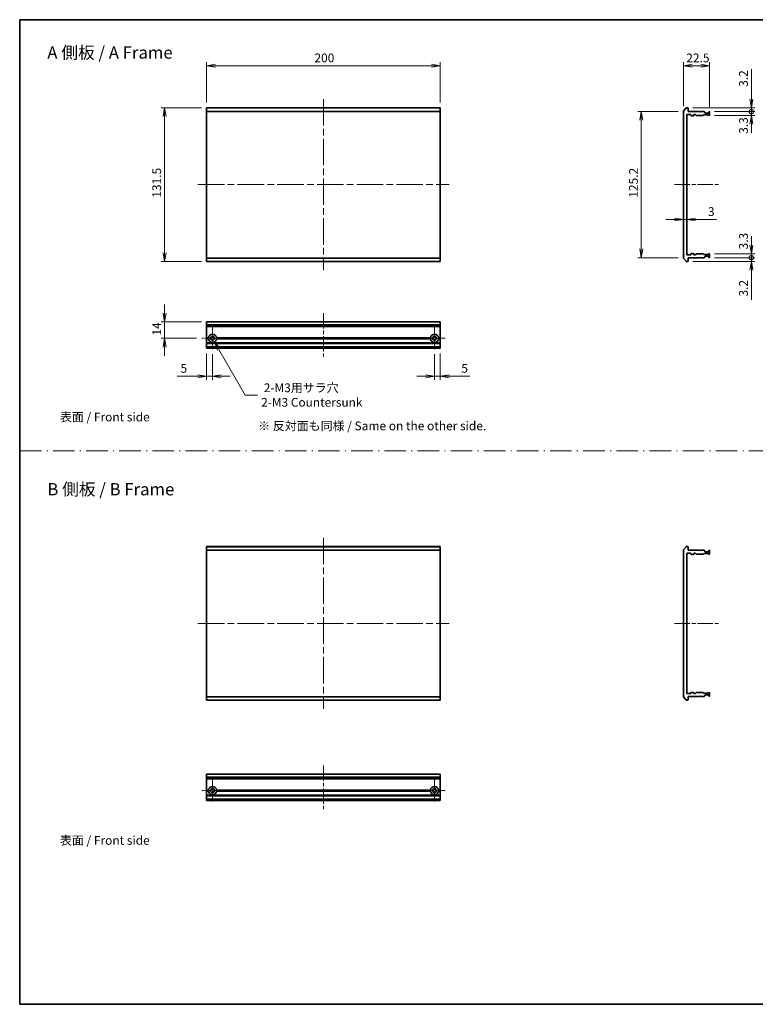
# Model space of a CAD drawing. Units: millimetres. Extents: x -1907 to 5768, y 32 to 1443.
# Drawn here: x 1632 to 2262, y 32 to 875 of the extents above; entities that cross this region are included whole.
import ezdxf

# ---------------------------------------------------------------- set-up
doc = ezdxf.new("R2010")
doc.units = ezdxf.units.MM
doc.header["$LTSCALE"] = 4
doc.linetypes.add('CHAIN', pattern=[0.3543, 0.2362, -0.0295, 0.0591, -0.0295])
doc.linetypes.add('DASH_DOT', pattern=[0.37, 0.24, -0.06, 0.01, -0.06])
doc.layers.get('Defpoints').update_dxf_attribs({"lineweight": 25})
for name, color, linetype, lineweight in [('Border (ISO)', 7, 'Continuous', 35), ('Center Mark (ISO)', 131, 'Continuous', 18), ('Centerline (ISO)', 131, 'Continuous', 18), ('Dimension (ISO)', 7, 'Continuous', 18), ('Dimension (ISO) @ 1', 7, 'Continuous', 18), ('Sketch Geometry (ISO)', 7, 'Continuous', 18), ('Symbol (ISO)', 7, 'Continuous', 18), ('Visible (ISO)', 7, 'Continuous', 35), ('Visible Narrow (ISO)', 7, 'Continuous', 25)]:
    doc.layers.add(name, color=color, linetype=linetype, lineweight=lineweight)
doc.styles.add('Note Text (TK)', font='txt')
doc.dimstyles.new('Default - Method 1b (TK)', dxfattribs={"dimscale": 4, "dimtxt": 2.5, "dimasz": 2.5, "dimexe": 1, "dimexo": 1.5, "dimgap": 1, "dimtad": 1, "dimrnd": 1e-08, "dimdsep": 46, "dimtxsty": 'Note Text (TK)', "dimblk": 'OPEN', "dimcen": 0.09, "dimdle": 5, "dimclrd": 100, "dimclre": 100, "dimclrt": 7, "dimadec": 1, "dimazin": 1, "dimtfac": 1, "dimtmove": 0, "dimatfit": 3, "dimldrblk": 'OPEN', "dimfxl": 1, "dimtolj": 1, "dimlwd": -1, "dimlwe": -1, "dimarcsym": 0})

# ---------------------------------------------------------------- blocks, each defined once
blk = doc.blocks.new('図面枠 tk図枠')
at = {"layer": 'Border (ISO)'}
for p, q in [((14.5, 289), (405.5, 289)), ((14.5, 289), (14.5, 8)), ((405.5, 289), (405.5, 8)), ((14.5, 8), (405.5, 8))]:
    blk.add_line(p, q, dxfattribs=at)
blk = doc.blocks.new('_Open')
at = {"color": 0, "linetype": 'ByBlock', "lineweight": -2}
for p, q in [((-1, 0.17), (0, 0)), ((-1, -0.17), (0, 0)), ((0, 0), (-1, 0))]:
    blk.add_line(p, q, dxfattribs=at)
blk = doc.blocks.new('*D35')
at = {"layer": 'Defpoints', "color": 0}
for p in [(1792.01, 799.53), (1756.01, 668.03), (1792.01, 668.03)]:
    blk.add_point(p, dxfattribs=at)
at = {"layer": 'Dimension (ISO)', "color": 100}
for p, q in [((1787.51, 799.53), (1753.01, 799.53)), ((1756.01, 792.03), (1756.01, 675.53)), ((1787.51, 668.03), (1753.01, 668.03))]:
    blk.add_line(p, q, dxfattribs=at)
at = {"layer": 'Dimension (ISO)', "color": 100, "xscale": 7.5, "yscale": 7.5, "zscale": 7.5}
for p, rotation in [((1756.01, 799.53), 90), ((1756.01, 668.03), 270)]:
    blk.add_blockref('_Open', p, dxfattribs=dict(at, rotation=rotation))
at = {"layer": 'Dimension (ISO)', "color": 7, "insert": (1749.26, 722.61), "char_height": 7.5, "attachment_point": 4, "rotation": 90, "style": 'Note Text (TK)'}
blk.add_mtext('\\A1;131.5', dxfattribs=at)
blk = doc.blocks.new('*D36')
at = {"layer": 'Defpoints', "color": 0}
for p in [(1992.01, 835.53), (1792.01, 799.53), (1992.01, 799.53)]:
    blk.add_point(p, dxfattribs=at)
at = {"layer": 'Dimension (ISO)', "color": 100}
for p, q in [((1792.01, 804.03), (1792.01, 838.53)), ((1799.51, 835.53), (1984.51, 835.53)), ((1992.01, 804.03), (1992.01, 838.53))]:
    blk.add_line(p, q, dxfattribs=at)
at = {"layer": 'Dimension (ISO)', "color": 100, "xscale": 7.5, "yscale": 7.5, "zscale": 7.5, "rotation": 180}
blk.add_blockref('_Open', (1792.01, 835.53), dxfattribs=at)
at = {"layer": 'Dimension (ISO)', "color": 100, "xscale": 7.5, "yscale": 7.5, "zscale": 7.5}
blk.add_blockref('_Open', (1992.01, 835.53), dxfattribs=at)
at = {"layer": 'Dimension (ISO)', "color": 7, "insert": (1884.29, 842.28), "char_height": 7.5, "attachment_point": 4, "style": 'Note Text (TK)'}
blk.add_mtext('\\A1;200', dxfattribs=at)
blk = doc.blocks.new('*D37')
at = {"layer": 'Defpoints', "color": 0}
for p in [(2222.56, 835.53), (2200.06, 796.42), (2222.56, 796.03)]:
    blk.add_point(p, dxfattribs=at)
at = {"layer": 'Dimension (ISO)', "color": 100}
for p, q in [((2200.06, 800.92), (2200.06, 838.53)), ((2207.56, 835.53), (2215.06, 835.53)), ((2222.56, 800.53), (2222.56, 838.53))]:
    blk.add_line(p, q, dxfattribs=at)
at = {"layer": 'Dimension (ISO)', "color": 100, "xscale": 7.5, "yscale": 7.5, "zscale": 7.5, "rotation": 180}
blk.add_blockref('_Open', (2200.06, 835.53), dxfattribs=at)
at = {"layer": 'Dimension (ISO)', "color": 100, "xscale": 7.5, "yscale": 7.5, "zscale": 7.5}
blk.add_blockref('_Open', (2222.56, 835.53), dxfattribs=at)
at = {"layer": 'Dimension (ISO)', "color": 7, "insert": (2202.57, 842.28), "char_height": 7.5, "attachment_point": 4, "style": 'Note Text (TK)'}
blk.add_mtext('\\A1;22.5', dxfattribs=at)
blk = doc.blocks.new('*D38')
at = {"layer": 'Defpoints', "color": 0}
for p in [(2200.06, 796.38), (2164.06, 671.18), (2200.06, 671.18)]:
    blk.add_point(p, dxfattribs=at)
at = {"layer": 'Dimension (ISO)', "color": 100}
for p, q in [((2195.56, 796.38), (2161.06, 796.38)), ((2164.06, 788.88), (2164.06, 678.68)), ((2195.56, 671.18), (2161.06, 671.18))]:
    blk.add_line(p, q, dxfattribs=at)
at = {"layer": 'Dimension (ISO)', "color": 100, "xscale": 7.5, "yscale": 7.5, "zscale": 7.5}
for p, rotation in [((2164.06, 796.38), 90), ((2164.06, 671.18), 270)]:
    blk.add_blockref('_Open', p, dxfattribs=dict(at, rotation=rotation))
at = {"layer": 'Dimension (ISO)', "color": 7, "insert": (2157.31, 722.61), "char_height": 7.5, "attachment_point": 4, "rotation": 90, "style": 'Note Text (TK)'}
blk.add_mtext('\\A1;125.2', dxfattribs=at)
blk = doc.blocks.new('*D39')
at = {"layer": 'Defpoints', "color": 0}
for p in [(2200.06, 703.93), (2203.06, 703.93), (2203.06, 703.28)]:
    blk.add_point(p, dxfattribs=at)
at = {"layer": 'Dimension (ISO)', "color": 100}
for p, q in [((2192.56, 703.93), (2185.06, 703.93)), ((2200.06, 703.93), (2203.06, 703.93)), ((2210.56, 703.93), (2228.4, 703.93))]:
    blk.add_line(p, q, dxfattribs=at)
at = {"layer": 'Dimension (ISO)', "color": 100, "xscale": 7.5, "yscale": 7.5, "zscale": 7.5}
blk.add_blockref('_Open', (2200.06, 703.93), dxfattribs=at)
at = {"layer": 'Dimension (ISO)', "color": 100, "xscale": 7.5, "yscale": 7.5, "zscale": 7.5, "rotation": 180}
blk.add_blockref('_Open', (2203.06, 703.93), dxfattribs=at)
at = {"layer": 'Dimension (ISO)', "color": 7, "insert": (2221.06, 710.68), "char_height": 7.5, "attachment_point": 4, "style": 'Note Text (TK)'}
blk.add_mtext('\\A1;3', dxfattribs=at)
blk = doc.blocks.new('_DotSmall')
at = {"color": 0, "linetype": 'ByBlock', "const_width": 0.5}
blk.add_lwpolyline([(-0.0625, 0, 1), (0.0625, 0, 1)], format="xyb", close=True, dxfattribs=at)
blk = doc.blocks.new('*D40')
at = {"layer": 'Defpoints', "color": 0}
for p in [(2203.76, 799.53), (2222.26, 796.33), (2258.26, 799.53)]:
    blk.add_point(p, dxfattribs=at)
at = {"layer": 'Dimension (ISO)', "color": 100}
for p, q in [((2258.26, 807.03), (2258.26, 832.55)), ((2208.26, 799.53), (2261.26, 799.53)), ((2226.76, 796.33), (2261.26, 796.33)), ((2258.26, 796.33), (2258.26, 799.53)), ((2258.26, 796.33), (2258.26, 788.83))]:
    blk.add_line(p, q, dxfattribs=at)
at = {"layer": 'Dimension (ISO)', "color": 100, "xscale": 7.5, "yscale": 7.5, "zscale": 7.5}
for name, p, rotation in [('_Open', (2258.26, 799.53), 270), ('_DotSmall', (2258.26, 796.33), 90)]:
    blk.add_blockref(name, p, dxfattribs=dict(at, rotation=rotation))
at = {"layer": 'Dimension (ISO)', "color": 7, "insert": (2251.51, 817.53), "char_height": 7.5, "attachment_point": 4, "rotation": 90, "style": 'Note Text (TK)'}
blk.add_mtext('\\A1;3.2', dxfattribs=at)
blk = doc.blocks.new('*D41')
at = {"layer": 'Defpoints', "color": 0}
for p in [(2222.26, 796.33), (2222.26, 793.03), (2258.26, 796.33)]:
    blk.add_point(p, dxfattribs=at)
at = {"layer": 'Dimension (ISO)', "color": 100}
for p, q in [((2258.26, 796.33), (2258.26, 803.83)), ((2226.76, 796.33), (2261.26, 796.33)), ((2226.76, 793.03), (2261.26, 793.03)), ((2258.26, 793.03), (2258.26, 796.33)), ((2258.26, 785.53), (2258.26, 778.03))]:
    blk.add_line(p, q, dxfattribs=at)
at = {"layer": 'Dimension (ISO)', "color": 100, "xscale": 7.5, "yscale": 7.5, "zscale": 7.5}
for name, p, rotation in [('_DotSmall', (2258.26, 796.33), 270), ('_Open', (2258.26, 793.03), 90)]:
    blk.add_blockref(name, p, dxfattribs=dict(at, rotation=rotation))
at = {"layer": 'Dimension (ISO)', "color": 7, "insert": (2251.51, 777.32), "char_height": 7.5, "attachment_point": 4, "rotation": 90, "style": 'Note Text (TK)'}
blk.add_mtext('\\A1;3.3', dxfattribs=at)
blk = doc.blocks.new('*D42')
at = {"layer": 'Defpoints', "color": 0}
for p in [(2203.76, 668.03), (2222.26, 671.23), (2258.26, 668.03)]:
    blk.add_point(p, dxfattribs=at)
at = {"layer": 'Dimension (ISO)', "color": 100}
for p, q in [((2258.26, 671.23), (2258.26, 678.73)), ((2208.26, 668.03), (2261.26, 668.03)), ((2226.76, 671.23), (2261.26, 671.23)), ((2258.26, 671.23), (2258.26, 668.03)), ((2258.26, 660.53), (2258.26, 635.01))]:
    blk.add_line(p, q, dxfattribs=at)
at = {"layer": 'Dimension (ISO)', "color": 100, "xscale": 7.5, "yscale": 7.5, "zscale": 7.5}
for name, p, rotation in [('_DotSmall', (2258.26, 671.23), 270), ('_Open', (2258.26, 668.03), 90)]:
    blk.add_blockref(name, p, dxfattribs=dict(at, rotation=rotation))
at = {"layer": 'Dimension (ISO)', "color": 7, "insert": (2251.51, 638.01), "char_height": 7.5, "attachment_point": 4, "rotation": 90, "style": 'Note Text (TK)'}
blk.add_mtext('\\A1;3.2', dxfattribs=at)
blk = doc.blocks.new('*D43')
at = {"layer": 'Defpoints', "color": 0}
for p in [(2222.26, 674.53), (2222.26, 671.23), (2258.26, 671.23)]:
    blk.add_point(p, dxfattribs=at)
at = {"layer": 'Dimension (ISO)', "color": 100}
for p, q in [((2258.26, 682.03), (2258.26, 689.53)), ((2226.76, 674.53), (2261.26, 674.53)), ((2258.26, 674.53), (2258.26, 671.23)), ((2226.76, 671.23), (2261.26, 671.23)), ((2258.26, 671.23), (2258.26, 663.73))]:
    blk.add_line(p, q, dxfattribs=at)
at = {"layer": 'Dimension (ISO)', "color": 100, "xscale": 7.5, "yscale": 7.5, "zscale": 7.5}
for name, p, rotation in [('_Open', (2258.26, 674.53), 270), ('_DotSmall', (2258.26, 671.23), 90)]:
    blk.add_blockref(name, p, dxfattribs=dict(at, rotation=rotation))
at = {"layer": 'Dimension (ISO)', "color": 7, "insert": (2251.51, 678.33), "char_height": 7.5, "attachment_point": 4, "rotation": 90, "style": 'Note Text (TK)'}
blk.add_mtext('\\A1;3.3', dxfattribs=at)
blk = doc.blocks.new('*D44')
at = {"layer": 'Defpoints', "color": 0}
for p in [(1792.01, 616.25), (1756.01, 602.25), (1787.81, 602.25)]:
    blk.add_point(p, dxfattribs=at)
at = {"layer": 'Dimension (ISO)', "color": 100}
for p, q in [((1756.01, 623.75), (1756.01, 631.25)), ((1787.51, 616.25), (1753.01, 616.25)), ((1756.01, 616.25), (1756.01, 602.25)), ((1783.31, 602.25), (1753.01, 602.25)), ((1756.01, 594.75), (1756.01, 587.25))]:
    blk.add_line(p, q, dxfattribs=at)
at = {"layer": 'Dimension (ISO)', "color": 100, "xscale": 7.5, "yscale": 7.5, "zscale": 7.5}
for p, rotation in [((1756.01, 616.25), 270), ((1756.01, 602.25), 90)]:
    blk.add_blockref('_Open', p, dxfattribs=dict(at, rotation=rotation))
at = {"layer": 'Dimension (ISO)', "color": 7, "insert": (1749.26, 604.54), "char_height": 7.5, "attachment_point": 4, "rotation": 90, "style": 'Note Text (TK)'}
blk.add_mtext('\\A1;14', dxfattribs=at)
blk = doc.blocks.new('*D45')
at = {"layer": 'Defpoints', "color": 0}
for p in [(1792.01, 593.75), (1797.01, 593.05), (1792.01, 569.75)]:
    blk.add_point(p, dxfattribs=at)
at = {"layer": 'Dimension (ISO)', "color": 100}
for p, q in [((1792.01, 589.25), (1792.01, 566.75)), ((1797.01, 588.55), (1797.01, 566.75)), ((1784.51, 569.75), (1766.66, 569.75)), ((1797.01, 569.75), (1792.01, 569.75)), ((1804.51, 569.75), (1812.01, 569.75))]:
    blk.add_line(p, q, dxfattribs=at)
at = {"layer": 'Dimension (ISO)', "color": 100, "xscale": 7.5, "yscale": 7.5, "zscale": 7.5}
blk.add_blockref('_Open', (1792.01, 569.75), dxfattribs=at)
at = {"layer": 'Dimension (ISO)', "color": 100, "xscale": 7.5, "yscale": 7.5, "zscale": 7.5, "rotation": 180}
blk.add_blockref('_Open', (1797.01, 569.75), dxfattribs=at)
at = {"layer": 'Dimension (ISO)', "color": 7, "insert": (1769.66, 576.5), "char_height": 7.5, "attachment_point": 4, "style": 'Note Text (TK)'}
blk.add_mtext('\\A1;5', dxfattribs=at)
blk = doc.blocks.new('*D46')
at = {"layer": 'Defpoints', "color": 0}
for p in [(1987.01, 593.05), (1992.01, 593.75), (1987.01, 569.75)]:
    blk.add_point(p, dxfattribs=at)
at = {"layer": 'Dimension (ISO)', "color": 100}
for p, q in [((1987.01, 588.55), (1987.01, 566.75)), ((1992.01, 589.25), (1992.01, 566.75)), ((1979.51, 569.75), (1972.01, 569.75)), ((1987.01, 569.75), (1992.01, 569.75)), ((1999.51, 569.75), (2017.35, 569.75))]:
    blk.add_line(p, q, dxfattribs=at)
at = {"layer": 'Dimension (ISO)', "color": 100, "xscale": 7.5, "yscale": 7.5, "zscale": 7.5}
blk.add_blockref('_Open', (1987.01, 569.75), dxfattribs=at)
at = {"layer": 'Dimension (ISO)', "color": 100, "xscale": 7.5, "yscale": 7.5, "zscale": 7.5, "rotation": 180}
blk.add_blockref('_Open', (1992.01, 569.75), dxfattribs=at)
at = {"layer": 'Dimension (ISO)', "color": 7, "insert": (2010.01, 576.5), "char_height": 7.5, "attachment_point": 4, "style": 'Note Text (TK)'}
blk.add_mtext('\\A1;5', dxfattribs=at)
blk = doc.blocks.new('*D47')
at = {"layer": 'Defpoints', "color": 0}
for p in [(1797.01, 602.25), (1798.76, 599.22)]:
    blk.add_point(p, dxfattribs=at)
at = {"layer": 'Dimension (ISO)', "color": 100}
for p, q in [((1825.08, 553.63), (1802.51, 592.72)), ((1835.67, 553.63), (1825.08, 553.63))]:
    blk.add_line(p, q, dxfattribs=at)
at = {"layer": 'Dimension (ISO)', "color": 100, "xscale": 7.5, "yscale": 7.5, "zscale": 7.5, "rotation": 119.9999999997797}
blk.add_blockref('_Open', (1798.76, 599.22), dxfattribs=at)
at = {"layer": 'Dimension (ISO)', "color": 7, "insert": (1838.67, 553.63), "char_height": 7.5, "attachment_point": 4, "style": 'Note Text (TK)'}
blk.add_mtext('\\A1; \\fＭＳ Ｐゴシック|b0|i0;{\\H7.4700;2-M3用サラ穴\\P}\\fＭＳ Ｐゴシック|b0|i0;{\\H7.4700;2-M3 Countersunk}', dxfattribs=at)

msp = doc.modelspace()

# ---------------------------------------------------------------- linework, layer by layer
at = {"layer": 'Center Mark (ISO)', "linetype": 'CHAIN', "ltscale": 6.815306}
for p, q in [((1797.0067, 611.4499), (1797.0067, 593.0499)), ((1987.0067, 611.4499), (1987.0067, 593.0499)), ((1806.2067, 602.2499), (1787.8067, 602.2499)), ((1996.2067, 602.2499), (1977.8067, 602.2499)), ((1797.0067, 224.1437), (1797.0067, 205.7437)), ((1987.0067, 224.1437), (1987.0067, 205.7437)), ((1806.2067, 214.9437), (1787.8067, 214.9437)), ((1996.2067, 214.9437), (1977.8067, 214.9437))]:
    msp.add_line(p, q, dxfattribs=at)
at = {"layer": 'Centerline (ISO)', "linetype": 'CHAIN', "ltscale": 23.990969}
for p, q in [((1892.0067, 807.0288), (1892.0067, 660.5288)), ((1784.5067, 733.7788), (1999.5067, 733.7788)), ((1892.0067, 431.3989), (1892.0067, 284.8989)), ((1784.5067, 358.1489), (1999.5067, 358.1489))]:
    msp.add_line(p, q, dxfattribs=at)
at = {"layer": 'Centerline (ISO)', "linetype": 'CHAIN', "ltscale": 13.889993}
for p, q in [((2192.5553, 733.7788), (2230.0553, 733.7788)), ((1892.0067, 623.7499), (1892.0067, 586.2499)), ((2192.5553, 358.1489), (2230.0553, 358.1489)), ((1892.0067, 236.4437), (1892.0067, 198.9437))]:
    msp.add_line(p, q, dxfattribs=at)
at = {"layer": 'Sketch Geometry (ISO)', "color": 4, "linetype": 'DASH_DOT', "lineweight": 18, "ltscale": 19.164619}
msp.add_line((1632.1846, 506), (2802.1846, 506), dxfattribs=at)
at = {"layer": 'Visible (ISO)'}
for p, q in [((1792.0067, 799.5288), (1792.0067, 799.4208)), ((1792.0067, 799.5288), (1992.0067, 799.5288)), ((1792.0067, 796.6122), (1792.0067, 799.4208)), ((1792.0067, 796.6122), (1792.0067, 796.4201)), ((1792.0067, 671.1374), (1792.0067, 796.4201)), ((1992.0067, 799.4208), (1992.0067, 799.5288)), ((1992.0067, 799.4208), (1992.0067, 796.6122)), ((1992.0067, 796.4201), (1992.0067, 796.6122)), ((1992.0067, 796.4201), (1992.0067, 671.1374)), ((2200.0553, 796.4201), (2200.0553, 671.1374)), ((2202.4653, 799.4208), (2200.1248, 796.6122)), ((2203.7553, 799.5288), (2202.6958, 799.5288)), ((2203.0553, 674.0288), (2203.0553, 793.5288)), ((2203.3553, 793.8288), (2206.2553, 793.8288)), ((2204.0553, 796.3288), (2204.0553, 799.2288)), ((2213.5553, 796.3288), (2204.0553, 796.3288)), ((2206.5553, 793.5288), (2206.5553, 793.1288)), ((2206.8553, 792.8288), (2208.7553, 792.8288)), ((2209.0553, 793.1288), (2209.0553, 793.5288)), ((2209.3553, 793.8288), (2210.181, 793.8288)), ((2210.3931, 793.7409), (2211.0174, 793.1166)), ((2211.2295, 793.0288), (2216.881, 793.0288)), ((2214.0553, 795.8288), (2213.5553, 796.3288)), ((2214.5553, 796.3288), (2214.0553, 795.8288)), ((2217.931, 796.3288), (2214.5553, 796.3288)), ((2217.0931, 793.1166), (2217.4174, 793.4409)), ((2217.6295, 793.5288), (2221.131, 793.5288)), ((2218.4674, 795.9166), (2218.1431, 796.2409)), ((2218.5553, 795.3288), (2218.5553, 795.7045)), ((2221.2553, 795.0288), (2218.8553, 795.0288)), ((2221.3431, 793.4409), (2221.6674, 793.1166)), ((2221.5553, 795.7045), (2221.5553, 795.3288)), ((2221.9674, 796.2409), (2221.6431, 795.9166)), ((2221.8795, 793.0288), (2222.2553, 793.0288)), ((2222.2553, 796.3288), (2222.1795, 796.3288)), ((2222.5553, 793.3288), (2222.5553, 796.0288)), ((2206.5553, 674.4288), (2206.5553, 674.0288)), ((2208.7553, 674.7288), (2206.8553, 674.7288)), ((2209.0553, 674.0288), (2209.0553, 674.4288)), ((2211.0174, 674.4409), (2210.3931, 673.8166)), ((2216.881, 674.5288), (2211.2295, 674.5288)), ((2217.4174, 674.1166), (2217.0931, 674.4409)), ((2221.6674, 674.4409), (2221.3431, 674.1166)), ((2222.2553, 674.5288), (2221.8795, 674.5288)), ((1792.0067, 671.1374), (1792.0067, 670.9453)), ((1792.0067, 668.1367), (1792.0067, 670.9453)), ((1792.0067, 668.1367), (1792.0067, 668.0288)), ((1792.0067, 668.0288), (1992.0067, 668.0288)), ((1992.0067, 670.9453), (1992.0067, 671.1374)), ((1992.0067, 670.9453), (1992.0067, 668.1367)), ((1992.0067, 668.0288), (1992.0067, 668.1367)), ((2200.1248, 670.9453), (2202.4653, 668.1367)), ((2202.6958, 668.0288), (2203.7553, 668.0288)), ((2206.2553, 673.7288), (2203.3553, 673.7288)), ((2204.0553, 671.2288), (2213.5553, 671.2288)), ((2204.0553, 668.3288), (2204.0553, 671.2288)), ((2210.181, 673.7288), (2209.3553, 673.7288)), ((2213.5553, 671.2288), (2214.0553, 671.7288)), ((2214.0553, 671.7288), (2214.5553, 671.2288)), ((2214.5553, 671.2288), (2217.931, 671.2288)), ((2221.131, 674.0288), (2217.6295, 674.0288)), ((2218.1431, 671.3166), (2218.4674, 671.6409)), ((2218.5553, 671.853), (2218.5553, 672.2288)), ((2218.8553, 672.5288), (2221.2553, 672.5288)), ((2221.5553, 672.2288), (2221.5553, 671.853)), ((2221.6431, 671.6409), (2221.9674, 671.3166)), ((2222.1795, 671.2288), (2222.2553, 671.2288)), ((2222.5553, 671.5288), (2222.5553, 674.2288)), ((1992.0067, 616.2499), (1792.0067, 616.2499)), ((1792.0067, 616.2499), (1792.0067, 616.1803)), ((1792.0067, 613.8398), (1792.0067, 616.1803)), ((1992.0067, 616.1803), (1992.0067, 616.2499)), ((1992.0067, 616.1803), (1992.0067, 613.8398)), ((1792.0067, 613.8398), (1792.0067, 613.6094)), ((1792.0067, 612.5499), (1792.0067, 613.6094)), ((1792.0067, 612.5499), (1792.0067, 612.2499)), ((1992.0067, 612.2499), (1792.0067, 612.2499)), ((1792.0067, 602.7499), (1792.0067, 612.2499)), ((1992.0067, 613.6094), (1992.0067, 613.8398)), ((1992.0067, 613.6094), (1992.0067, 612.5499)), ((1992.0067, 612.2499), (1992.0067, 612.5499)), ((1992.0067, 612.2499), (1992.0067, 602.7499)), ((1793.5426, 602.7499), (1792.0067, 602.7499)), ((1792.0067, 602.2499), (1792.0067, 602.7499)), ((1794.0067, 602.2499), (1792.0067, 602.2499)), ((1792.0067, 601.7499), (1792.0067, 602.2499)), ((1793.5426, 601.7499), (1792.0067, 601.7499)), ((1792.0067, 598.3741), (1792.0067, 601.7499)), ((1984.0067, 602.2499), (1800.0067, 602.2499)), ((1983.5426, 602.7499), (1800.4708, 602.7499)), ((1983.5426, 601.7499), (1800.4708, 601.7499)), ((1992.0067, 602.2499), (1990.0067, 602.2499)), ((1992.0067, 602.7499), (1990.4708, 602.7499)), ((1992.0067, 601.7499), (1990.4708, 601.7499)), ((1992.0067, 602.7499), (1992.0067, 602.2499)), ((1992.0067, 602.2499), (1992.0067, 601.7499)), ((1992.0067, 601.7499), (1992.0067, 598.3741)), ((1792.0067, 598.3741), (1792.0067, 598.162)), ((1792.0067, 597.8377), (1792.0067, 598.162)), ((1792.0067, 597.8377), (1792.0067, 597.7499)), ((1992.0067, 597.7499), (1792.0067, 597.7499)), ((1792.0067, 597.4499), (1792.0067, 597.7499)), ((1792.0067, 595.0499), (1792.0067, 597.4499)), ((1792.0067, 594.7499), (1792.0067, 595.0499)), ((1992.0067, 594.7499), (1792.0067, 594.7499)), ((1792.0067, 594.7499), (1792.0067, 594.662)), ((1792.0067, 594.3377), (1792.0067, 594.662)), ((1792.0067, 594.3377), (1792.0067, 594.1256)), ((1792.0067, 594.0499), (1792.0067, 594.1256)), ((1792.0067, 594.0499), (1792.0067, 593.7499)), ((1992.0067, 593.7499), (1792.0067, 593.7499)), ((1992.0067, 598.162), (1992.0067, 598.3741)), ((1992.0067, 598.162), (1992.0067, 597.8377)), ((1992.0067, 597.7499), (1992.0067, 597.8377)), ((1992.0067, 597.7499), (1992.0067, 597.4499)), ((1992.0067, 597.4499), (1992.0067, 595.0499)), ((1992.0067, 595.0499), (1992.0067, 594.7499)), ((1992.0067, 594.662), (1992.0067, 594.7499)), ((1992.0067, 594.662), (1992.0067, 594.3377)), ((1992.0067, 594.1256), (1992.0067, 594.3377)), ((1992.0067, 594.1256), (1992.0067, 594.0499)), ((1992.0067, 593.7499), (1992.0067, 594.0499)), ((1792.0067, 423.8989), (1792.0067, 423.7909)), ((1792.0067, 423.8989), (1992.0067, 423.8989)), ((1792.0067, 420.9823), (1792.0067, 423.7909)), ((1992.0067, 423.7909), (1992.0067, 423.8989)), ((1992.0067, 423.7909), (1992.0067, 420.9823)), ((2202.4653, 423.7909), (2200.1248, 420.9823)), ((2203.7553, 423.8989), (2202.6958, 423.8989)), ((2204.0553, 420.6989), (2204.0553, 423.5989)), ((1792.0067, 420.9823), (1792.0067, 420.7902)), ((1792.0067, 295.5075), (1792.0067, 420.7902)), ((1992.0067, 420.7902), (1992.0067, 420.9823)), ((1992.0067, 420.7902), (1992.0067, 295.5075)), ((2200.0553, 420.7902), (2200.0553, 295.5075)), ((2203.0553, 298.3989), (2203.0553, 417.8989)), ((2203.3553, 418.1989), (2206.2553, 418.1989)), ((2213.5553, 420.6989), (2204.0553, 420.6989)), ((2206.5553, 417.8989), (2206.5553, 417.4989)), ((2206.8553, 417.1989), (2208.7553, 417.1989)), ((2209.0553, 417.4989), (2209.0553, 417.8989)), ((2209.3553, 418.1989), (2210.181, 418.1989)), ((2210.3931, 418.111), (2211.0174, 417.4867)), ((2211.2295, 417.3989), (2216.881, 417.3989)), ((2214.0553, 420.1989), (2213.5553, 420.6989)), ((2214.5553, 420.6989), (2214.0553, 420.1989)), ((2217.931, 420.6989), (2214.5553, 420.6989)), ((2217.0931, 417.4867), (2217.4174, 417.811)), ((2217.6295, 417.8989), (2221.131, 417.8989)), ((2218.4674, 420.2867), (2218.1431, 420.611)), ((2218.5553, 419.6989), (2218.5553, 420.0746)), ((2221.2553, 419.3989), (2218.8553, 419.3989)), ((2221.3431, 417.811), (2221.6674, 417.4867)), ((2221.5553, 420.0746), (2221.5553, 419.6989)), ((2221.9674, 420.611), (2221.6431, 420.2867)), ((2221.8795, 417.3989), (2222.2553, 417.3989)), ((2222.2553, 420.6989), (2222.1795, 420.6989)), ((2222.5553, 417.6989), (2222.5553, 420.3989)), ((1792.0067, 295.5075), (1792.0067, 295.3154)), ((1792.0067, 292.5068), (1792.0067, 295.3154)), ((1992.0067, 295.3154), (1992.0067, 295.5075)), ((1992.0067, 295.3154), (1992.0067, 292.5068)), ((2200.1248, 295.3154), (2202.4653, 292.5068)), ((2206.2553, 298.0989), (2203.3553, 298.0989)), ((2204.0553, 295.5989), (2213.5553, 295.5989)), ((2204.0553, 292.6989), (2204.0553, 295.5989)), ((2206.5553, 298.7989), (2206.5553, 298.3989)), ((2208.7553, 299.0989), (2206.8553, 299.0989)), ((2209.0553, 298.3989), (2209.0553, 298.7989)), ((2210.181, 298.0989), (2209.3553, 298.0989)), ((2211.0174, 298.811), (2210.3931, 298.1867)), ((2216.881, 298.8989), (2211.2295, 298.8989)), ((2213.5553, 295.5989), (2214.0553, 296.0989)), ((2214.0553, 296.0989), (2214.5553, 295.5989)), ((2214.5553, 295.5989), (2217.931, 295.5989)), ((2217.4174, 298.4867), (2217.0931, 298.811)), ((2221.131, 298.3989), (2217.6295, 298.3989)), ((2218.1431, 295.6867), (2218.4674, 296.011)), ((2218.5553, 296.2231), (2218.5553, 296.5989)), ((2218.8553, 296.8989), (2221.2553, 296.8989)), ((2221.6674, 298.811), (2221.3431, 298.4867)), ((2221.5553, 296.5989), (2221.5553, 296.2231)), ((2221.6431, 296.011), (2221.9674, 295.6867)), ((2222.2553, 298.8989), (2221.8795, 298.8989)), ((2222.1795, 295.5989), (2222.2553, 295.5989)), ((2222.5553, 295.8989), (2222.5553, 298.5989)), ((1792.0067, 292.5068), (1792.0067, 292.3989)), ((1792.0067, 292.3989), (1992.0067, 292.3989)), ((1992.0067, 292.3989), (1992.0067, 292.5068)), ((2202.6958, 292.3989), (2203.7553, 292.3989)), ((1992.0067, 228.9437), (1792.0067, 228.9437)), ((1792.0067, 228.9437), (1792.0067, 228.8742)), ((1792.0067, 226.5336), (1792.0067, 228.8742)), ((1992.0067, 228.8742), (1992.0067, 228.9437)), ((1992.0067, 228.8742), (1992.0067, 226.5336)), ((1792.0067, 226.5336), (1792.0067, 226.3032)), ((1792.0067, 225.2437), (1792.0067, 226.3032)), ((1792.0067, 225.2437), (1792.0067, 224.9437)), ((1992.0067, 224.9437), (1792.0067, 224.9437)), ((1792.0067, 215.4437), (1792.0067, 224.9437)), ((1992.0067, 226.3032), (1992.0067, 226.5336)), ((1992.0067, 226.3032), (1992.0067, 225.2437)), ((1992.0067, 224.9437), (1992.0067, 225.2437)), ((1992.0067, 224.9437), (1992.0067, 215.4437)), ((1793.5426, 215.4437), (1792.0067, 215.4437)), ((1792.0067, 214.9437), (1792.0067, 215.4437)), ((1794.0067, 214.9437), (1792.0067, 214.9437)), ((1792.0067, 214.4437), (1792.0067, 214.9437)), ((1793.5426, 214.4437), (1792.0067, 214.4437)), ((1792.0067, 211.068), (1792.0067, 214.4437)), ((1792.0067, 211.068), (1792.0067, 210.8558)), ((1792.0067, 210.5316), (1792.0067, 210.8558)), ((1984.0067, 214.9437), (1800.0067, 214.9437)), ((1983.5426, 215.4437), (1800.4708, 215.4437)), ((1983.5426, 214.4437), (1800.4708, 214.4437)), ((1992.0067, 214.9437), (1990.0067, 214.9437)), ((1992.0067, 215.4437), (1990.4708, 215.4437)), ((1992.0067, 214.4437), (1990.4708, 214.4437)), ((1992.0067, 215.4437), (1992.0067, 214.9437)), ((1992.0067, 214.9437), (1992.0067, 214.4437)), ((1992.0067, 214.4437), (1992.0067, 211.068)), ((1992.0067, 210.8558), (1992.0067, 211.068)), ((1992.0067, 210.8558), (1992.0067, 210.5316)), ((1792.0067, 210.5316), (1792.0067, 210.4437)), ((1992.0067, 210.4437), (1792.0067, 210.4437)), ((1792.0067, 210.1437), (1792.0067, 210.4437)), ((1792.0067, 207.7437), (1792.0067, 210.1437)), ((1792.0067, 207.4437), (1792.0067, 207.7437)), ((1992.0067, 207.4437), (1792.0067, 207.4437)), ((1792.0067, 207.4437), (1792.0067, 207.3558)), ((1792.0067, 207.0316), (1792.0067, 207.3558)), ((1792.0067, 207.0316), (1792.0067, 206.8194)), ((1792.0067, 206.7437), (1792.0067, 206.8194)), ((1792.0067, 206.7437), (1792.0067, 206.4437)), ((1992.0067, 206.4437), (1792.0067, 206.4437)), ((1992.0067, 210.4437), (1992.0067, 210.5316)), ((1992.0067, 210.4437), (1992.0067, 210.1437)), ((1992.0067, 210.1437), (1992.0067, 207.7437)), ((1992.0067, 207.7437), (1992.0067, 207.4437)), ((1992.0067, 207.3558), (1992.0067, 207.4437)), ((1992.0067, 207.3558), (1992.0067, 207.0316)), ((1992.0067, 206.8194), (1992.0067, 207.0316)), ((1992.0067, 206.8194), (1992.0067, 206.7437)), ((1992.0067, 206.4437), (1992.0067, 206.7437))]:
    msp.add_line(p, q, dxfattribs=at)
for centre in [(1797.0067, 602.2499), (1987.0067, 602.2499), (1797.0067, 214.9437), (1987.0067, 214.9437)]:
    msp.add_circle(centre, 1.7, dxfattribs=at)
for centre, radius, start, end in [((2200.3553, 796.4201), 0.3, 140.1944289, 180), ((2202.6958, 799.2288), 0.3, 90, 140.1944289), ((2203.3553, 793.5288), 0.3, 90, 180), ((2203.7553, 799.2288), 0.3, 0, 90), ((2206.2553, 793.5288), 0.3, 0, 90), ((2206.8553, 793.1288), 0.3, 180, 270), ((2208.7553, 793.1288), 0.3, 270, 0), ((2209.3553, 793.5288), 0.3, 90, 180), ((2210.181, 793.5288), 0.3, 45, 90), ((2211.2295, 793.3288), 0.3, 225, 270), ((2216.881, 793.3288), 0.3, 270, 315), ((2217.6295, 793.2288), 0.3, 90, 135), ((2217.931, 796.0288), 0.3, 45, 90), ((2218.2553, 795.7045), 0.3, 0, 45), ((2218.8553, 795.3288), 0.3, 180, 270), ((2221.131, 793.2288), 0.3, 45, 90), ((2221.2553, 795.3288), 0.3, 270, 0), ((2221.8553, 795.7045), 0.3, 135, 180), ((2221.8795, 793.3288), 0.3, 225, 270), ((2222.1795, 796.0288), 0.3, 90, 135), ((2222.2553, 796.0288), 0.3, 0, 90), ((2222.2553, 793.3288), 0.3, 270, 0), ((2206.8553, 674.4288), 0.3, 90, 180), ((2208.7553, 674.4288), 0.3, 0, 90), ((2211.2295, 674.2288), 0.3, 90, 135), ((2216.881, 674.2288), 0.3, 45, 90), ((2221.8795, 674.2288), 0.3, 90, 135), ((2222.2553, 674.2288), 0.3, 0, 90), ((2200.3553, 671.1374), 0.3, 180, 219.8055711), ((2202.6958, 668.3288), 0.3, 219.8055711, 270), ((2203.3553, 674.0288), 0.3, 180, 270), ((2203.7553, 668.3288), 0.3, 270, 0), ((2206.2553, 674.0288), 0.3, 270, 0), ((2209.3553, 674.0288), 0.3, 180, 270), ((2210.181, 674.0288), 0.3, 270, 315), ((2217.6295, 674.3288), 0.3, 225, 270), ((2217.931, 671.5288), 0.3, 270, 315), ((2218.2553, 671.853), 0.3, 315, 0), ((2218.8553, 672.2288), 0.3, 90, 180), ((2221.131, 674.3288), 0.3, 270, 315), ((2221.2553, 672.2288), 0.3, 0, 90), ((2221.8553, 671.853), 0.3, 180, 225), ((2222.1795, 671.5288), 0.3, 225, 270), ((2222.2553, 671.5288), 0.3, 270, 0), ((1797.0067, 602.2499), 3.5, 8.2132107, 171.7867893), ((1797.0067, 602.2499), 3.5, 188.2132107, 351.7867893), ((1987.0067, 602.2499), 3.5, 8.2132107, 171.7867893), ((1987.0067, 602.2499), 3.5, 188.2132107, 351.7867893), ((2202.6958, 423.5989), 0.3, 90, 140.1944289), ((2203.7553, 423.5989), 0.3, 0, 90), ((2200.3553, 420.7902), 0.3, 140.1944289, 180), ((2203.3553, 417.8989), 0.3, 90, 180), ((2206.2553, 417.8989), 0.3, 0, 90), ((2206.8553, 417.4989), 0.3, 180, 270), ((2208.7553, 417.4989), 0.3, 270, 0), ((2209.3553, 417.8989), 0.3, 90, 180), ((2210.181, 417.8989), 0.3, 45, 90), ((2211.2295, 417.6989), 0.3, 225, 270), ((2216.881, 417.6989), 0.3, 270, 315), ((2217.6295, 417.5989), 0.3, 90, 135), ((2217.931, 420.3989), 0.3, 45, 90), ((2218.2553, 420.0746), 0.3, 0, 45), ((2218.8553, 419.6989), 0.3, 180, 270), ((2221.131, 417.5989), 0.3, 45, 90), ((2221.2553, 419.6989), 0.3, 270, 0), ((2221.8553, 420.0746), 0.3, 135, 180), ((2221.8795, 417.6989), 0.3, 225, 270), ((2222.1795, 420.3989), 0.3, 90, 135), ((2222.2553, 420.3989), 0.3, 0, 90), ((2222.2553, 417.6989), 0.3, 270, 0), ((2200.3553, 295.5075), 0.3, 180, 219.8055711), ((2203.3553, 298.3989), 0.3, 180, 270), ((2206.2553, 298.3989), 0.3, 270, 0), ((2206.8553, 298.7989), 0.3, 90, 180), ((2208.7553, 298.7989), 0.3, 0, 90), ((2209.3553, 298.3989), 0.3, 180, 270), ((2210.181, 298.3989), 0.3, 270, 315), ((2211.2295, 298.5989), 0.3, 90, 135), ((2216.881, 298.5989), 0.3, 45, 90), ((2217.6295, 298.6989), 0.3, 225, 270), ((2217.931, 295.8989), 0.3, 270, 315), ((2218.2553, 296.2231), 0.3, 315, 0), ((2218.8553, 296.5989), 0.3, 90, 180), ((2221.131, 298.6989), 0.3, 270, 315), ((2221.2553, 296.5989), 0.3, 0, 90), ((2221.8553, 296.2231), 0.3, 180, 225), ((2221.8795, 298.5989), 0.3, 90, 135), ((2222.1795, 295.8989), 0.3, 225, 270), ((2222.2553, 298.5989), 0.3, 0, 90), ((2222.2553, 295.8989), 0.3, 270, 0), ((2202.6958, 292.6989), 0.3, 219.8055711, 270), ((2203.7553, 292.6989), 0.3, 270, 0), ((1797.0067, 214.9437), 3.5, 8.2132107, 171.7867893), ((1797.0067, 214.9437), 3.5, 188.2132107, 351.7867893), ((1987.0067, 214.9437), 3.5, 8.2132107, 171.7867893), ((1987.0067, 214.9437), 3.5, 188.2132107, 351.7867893)]:
    msp.add_arc(centre, radius, start, end, dxfattribs=at)
for points in [[(1794.0067, 602.2499), (1793.7747, 602.4819), (1793.5426, 602.7499)], [(1793.5426, 601.7499), (1793.7747, 602.0178), (1794.0067, 602.2499)], [(1800.4708, 602.7499), (1800.2388, 602.4819), (1800.0067, 602.2499)], [(1800.0067, 602.2499), (1800.2388, 602.0178), (1800.4708, 601.7499)], [(1984.0067, 602.2499), (1983.7747, 602.4819), (1983.5426, 602.7499)], [(1983.5426, 601.7499), (1983.7747, 602.0178), (1984.0067, 602.2499)], [(1990.4708, 602.7499), (1990.2388, 602.4819), (1990.0067, 602.2499)], [(1990.0067, 602.2499), (1990.2388, 602.0178), (1990.4708, 601.7499)], [(1794.0067, 214.9437), (1793.7747, 215.1757), (1793.5426, 215.4437)], [(1793.5426, 214.4437), (1793.7747, 214.7116), (1794.0067, 214.9437)], [(1800.4708, 215.4437), (1800.2388, 215.1757), (1800.0067, 214.9437)], [(1800.0067, 214.9437), (1800.2388, 214.7116), (1800.4708, 214.4437)], [(1984.0067, 214.9437), (1983.7747, 215.1757), (1983.5426, 215.4437)], [(1983.5426, 214.4437), (1983.7747, 214.7116), (1984.0067, 214.9437)], [(1990.4708, 215.4437), (1990.2388, 215.1757), (1990.0067, 214.9437)], [(1990.0067, 214.9437), (1990.2388, 214.7116), (1990.4708, 214.4437)]]:
    msp.add_open_spline(points, degree=2, dxfattribs=at)
at = {"layer": 'Visible Narrow (ISO)'}
for p, q in [((1792.0067, 799.4208), (1992.0067, 799.4208)), ((1792.0067, 796.6122), (1992.0067, 796.6122)), ((1792.0067, 796.4201), (1992.0067, 796.4201)), ((1792.0067, 671.1374), (1992.0067, 671.1374)), ((1792.0067, 670.9453), (1992.0067, 670.9453)), ((1792.0067, 668.1367), (1992.0067, 668.1367)), ((1992.0067, 616.1803), (1792.0067, 616.1803)), ((1992.0067, 613.8398), (1792.0067, 613.8398)), ((1992.0067, 613.6094), (1792.0067, 613.6094)), ((1992.0067, 612.5499), (1792.0067, 612.5499)), ((1992.0067, 598.3741), (1792.0067, 598.3741)), ((1992.0067, 598.162), (1792.0067, 598.162)), ((1992.0067, 597.8377), (1792.0067, 597.8377)), ((1992.0067, 597.4499), (1792.0067, 597.4499)), ((1992.0067, 595.0499), (1792.0067, 595.0499)), ((1992.0067, 594.662), (1792.0067, 594.662)), ((1992.0067, 594.3377), (1792.0067, 594.3377)), ((1992.0067, 594.1256), (1792.0067, 594.1256)), ((1992.0067, 594.0499), (1792.0067, 594.0499)), ((1792.0067, 423.7909), (1992.0067, 423.7909)), ((1792.0067, 420.9823), (1992.0067, 420.9823)), ((1792.0067, 420.7902), (1992.0067, 420.7902)), ((1792.0067, 295.5075), (1992.0067, 295.5075)), ((1792.0067, 295.3154), (1992.0067, 295.3154)), ((1792.0067, 292.5068), (1992.0067, 292.5068)), ((1992.0067, 228.8742), (1792.0067, 228.8742)), ((1992.0067, 226.5336), (1792.0067, 226.5336)), ((1992.0067, 226.3032), (1792.0067, 226.3032)), ((1992.0067, 225.2437), (1792.0067, 225.2437)), ((1992.0067, 211.068), (1792.0067, 211.068)), ((1992.0067, 210.8558), (1792.0067, 210.8558)), ((1992.0067, 210.5316), (1792.0067, 210.5316)), ((1992.0067, 210.1437), (1792.0067, 210.1437)), ((1992.0067, 207.7437), (1792.0067, 207.7437)), ((1992.0067, 207.3558), (1792.0067, 207.3558)), ((1992.0067, 207.0316), (1792.0067, 207.0316)), ((1992.0067, 206.8194), (1792.0067, 206.8194)), ((1992.0067, 206.7437), (1792.0067, 206.7437))]:
    msp.add_line(p, q, dxfattribs=at)

# ---------------------------------------------------------------- block references
at = {"xscale": 3, "yscale": 3, "zscale": 3}
msp.add_blockref('図面枠 tk図枠', (1588.5, 8), dxfattribs=at)

# ---------------------------------------------------------------- texts
at = {"layer": 'Symbol (ISO)', "color": 7, "attachment_point": 4, "line_spacing_factor": 1.5, "style": 'Note Text (TK)'}
for s, insert, char_height in [('{\\H1x;A 側板 / A Frame}', (1655.6567, 846.8868), 10.5), ('\\fＭＳ Ｐゴシック|b0|i0;表面 / Front side', (1666.4188, 534.8412), 7.5), ('{\\H1x;B 側板 / B Frame}', (1655.6567, 472.9916), 10.5), ('\\fＭＳ Ｐゴシック|b0|i0;表面 / Front side', (1666.4188, 172.3474), 7.5)]:
    msp.add_mtext(s, dxfattribs=dict(at, insert=insert, char_height=char_height))
at = {"layer": 'Symbol (ISO)', "color": 7, "insert": (1836.1077, 527.2389), "char_height": 7.5, "width": 204.210534, "attachment_point": 4, "line_spacing_factor": 1.5, "style": 'Note Text (TK)'}
msp.add_mtext('\\fＭＳ Ｐゴシック|b0|i0;※ 反対面も同様 / Same on the other side.', dxfattribs=at)

# ---------------------------------------------------------------- dimensions: what is measured, and where the dimension line sits
at = {"layer": 'Dimension (ISO) @ 1', "color": 100}
for base, p1, p2, angle, override, picture, middle in [((1992.0067, 835.5288), (1792.0067, 799.5288), (1992.0067, 799.5288), 180, {"dimscale": 1, "dimtxt": 7.5, "dimasz": 7.5, "dimexe": 3, "dimexo": 4.5, "dimgap": 3, "dimdec": 2, "dimcen": 0.27, "dimtol": 0, "dimlim": 0, "dimtp": 0, "dimtm": 0, "dimtdec": 2, "dimtix": 0, "dimtofl": 0, "dimtmove": 0, "dimatfit": 1}, '*D36', (1892.0067, 835.5288)), ((2222.5553, 835.5288), (2200.0553, 796.4201), (2222.5553, 796.0288), 180, {"dimscale": 1, "dimtxt": 7.5, "dimasz": 7.5, "dimexe": 3, "dimexo": 4.5, "dimgap": 3, "dimdec": 2, "dimcen": 0.27, "dimtol": 0, "dimlim": 0, "dimtp": 0, "dimtm": 0, "dimtdec": 2, "dimtix": 0, "dimtofl": 0, "dimtmove": 0, "dimatfit": 1}, '*D37', (2211.3053, 835.5288)), ((2258.2553, 799.5288), (2222.2553, 796.3288), (2203.7553, 799.5288), 270, {"dimscale": 1, "dimtxt": 7.5, "dimasz": 7.5, "dimexe": 3, "dimexo": 4.5, "dimgap": 3, "dimdec": 2, "dimblk1": 'DotSmall', "dimsah": 1, "dimcen": 0.27, "dimdle": 0, "dimtol": 0, "dimlim": 0, "dimtp": 0, "dimtm": 0, "dimtdec": 2, "dimtix": 0, "dimtofl": 1, "dimtmove": 0, "dimatfit": 1}, '*D40', (2258.2553, 823.5373)), ((2258.2553, 796.3288), (2222.2553, 793.0288), (2222.2553, 796.3288), 270, {"dimscale": 1, "dimtxt": 7.5, "dimasz": 7.5, "dimexe": 3, "dimexo": 4.5, "dimgap": 3, "dimblk2": 'DotSmall', "dimsah": 1, "dimcen": 0.27, "dimdle": 0, "dimtix": 0, "dimtofl": 1, "dimtmove": 1, "dimatfit": 1}, '*D41', (2258.2553, 783.3308)), ((1756.0067, 668.0288), (1792.0067, 799.5288), (1792.0067, 668.0288), 270, {"dimscale": 1, "dimtxt": 7.5, "dimasz": 7.5, "dimexe": 3, "dimexo": 4.5, "dimgap": 3, "dimdec": 2, "dimcen": 0.27, "dimtol": 0, "dimlim": 0, "dimtp": 0, "dimtm": 0, "dimtdec": 2, "dimtix": 0, "dimtofl": 0, "dimtmove": 0, "dimatfit": 1}, '*D35', (1756.0067, 733.7788)), ((2164.0553, 671.1788), (2200.0553, 796.3788), (2200.0553, 671.1788), 90, {"dimscale": 1, "dimtxt": 7.5, "dimasz": 7.5, "dimexe": 3, "dimexo": 4.5, "dimgap": 3, "dimpost": '', "dimcen": 0.27, "dimtix": 0, "dimtofl": 0, "dimtmove": 0, "dimatfit": 1}, '*D38', (2164.0553, 733.7788)), ((2203.0553, 703.9309), (2200.0553, 703.9309), (2203.0553, 703.2761), 180, {"dimscale": 1, "dimtxt": 7.5, "dimasz": 7.5, "dimexe": 3, "dimexo": 4.5, "dimgap": 3, "dimdec": 2, "dimcen": 0.27, "dimse1": 1, "dimse2": 1, "dimtol": 0, "dimlim": 0, "dimtp": 0, "dimtm": 0, "dimtdec": 2, "dimtix": 0, "dimtofl": 1, "dimtmove": 0, "dimatfit": 1}, '*D39', (2223.2286, 703.9309)), ((2258.2553, 671.2288), (2222.2553, 674.5288), (2222.2553, 671.2288), 90, {"dimscale": 1, "dimtxt": 7.5, "dimasz": 7.5, "dimexe": 3, "dimexo": 4.5, "dimgap": 3, "dimblk2": 'DotSmall', "dimsah": 1, "dimcen": 0.27, "dimdle": 0, "dimtix": 0, "dimtofl": 1, "dimtmove": 1, "dimatfit": 1}, '*D43', (2258.2553, 684.3381)), ((2258.2553, 668.0288), (2222.2553, 671.2288), (2203.7553, 668.0288), 90, {"dimscale": 1, "dimtxt": 7.5, "dimasz": 7.5, "dimexe": 3, "dimexo": 4.5, "dimgap": 3, "dimdec": 2, "dimblk1": 'DotSmall', "dimsah": 1, "dimcen": 0.27, "dimdle": 0, "dimtol": 0, "dimlim": 0, "dimtp": 0, "dimtm": 0, "dimtdec": 2, "dimtix": 0, "dimtofl": 1, "dimtmove": 0, "dimatfit": 1}, '*D42', (2258.2553, 644.0202)), ((1756.0067, 602.2499), (1792.0067, 616.2499), (1787.8067, 602.2499), 90, {"dimscale": 1, "dimtxt": 7.5, "dimasz": 7.5, "dimexe": 3, "dimexo": 4.5, "dimgap": 3, "dimdec": 2, "dimcen": 0.27, "dimtol": 0, "dimlim": 0, "dimtp": 0, "dimtm": 0, "dimtdec": 2, "dimtix": 0, "dimtofl": 1, "dimtmove": 0, "dimatfit": 1}, '*D44', (1756.0067, 609.2499)), ((1792.0067, 569.7499), (1797.0067, 593.0499), (1792.0067, 593.7499), 180, {"dimscale": 1, "dimtxt": 7.5, "dimasz": 7.5, "dimexe": 3, "dimexo": 4.5, "dimgap": 3, "dimdec": 2, "dimcen": 0.27, "dimtol": 0, "dimlim": 0, "dimtp": 0, "dimtm": 0, "dimtdec": 2, "dimtix": 0, "dimtofl": 1, "dimtmove": 0, "dimatfit": 1}, '*D45', (1771.8334, 569.7499)), ((1987.0067, 569.7499), (1992.0067, 593.7499), (1987.0067, 593.0499), 180, {"dimscale": 1, "dimtxt": 7.5, "dimasz": 7.5, "dimexe": 3, "dimexo": 4.5, "dimgap": 3, "dimdec": 2, "dimcen": 0.27, "dimtol": 0, "dimlim": 0, "dimtp": 0, "dimtm": 0, "dimtdec": 2, "dimtix": 0, "dimtofl": 1, "dimtmove": 0, "dimatfit": 1}, '*D46', (2012.18, 569.7499))]:
    dim = msp.add_linear_dim(base=base, p1=p1, p2=p2, angle=angle, dimstyle='Default - Method 1b (TK)', override=override, dxfattribs=at)
    dim.commit()
    dim.dimension.update_dxf_attribs({"geometry": picture, "text_midpoint": middle, "dimtype": 128})
dim = msp.add_radius_dim(center=(1797.0067, 602.2499), mpoint=(1798.7567, 599.2188), text=' \\fＭＳ Ｐゴシック|b0|i0;{\\H7.4700;2-M3用サラ穴\\P}\\fＭＳ Ｐゴシック|b0|i0;{\\H7.4700;2-M3 Countersunk}', dimstyle='Default - Method 1b (TK)', override={"dimscale": 1, "dimtxt": 7.5, "dimasz": 7.5, "dimexe": 3, "dimexo": 4.5, "dimgap": 3, "dimtad": 0, "dimtih": 1, "dimtoh": 1, "dimdec": 2, "dimlfac": 1, "dimcen": 0, "dimtol": 0, "dimlim": 0, "dimtp": 0, "dimtm": 0, "dimtdec": 2, "dimtix": 0, "dimtofl": 0, "dimtmove": 0, "dimatfit": 3, "dimtvp": 0}, dxfattribs=at)
dim.commit()
dim.dimension.update_dxf_attribs({"geometry": '*D47', "text_midpoint": (1880.9173, 553.6251), "dimtype": 132})

doc.saveas('drawing.dxf')
